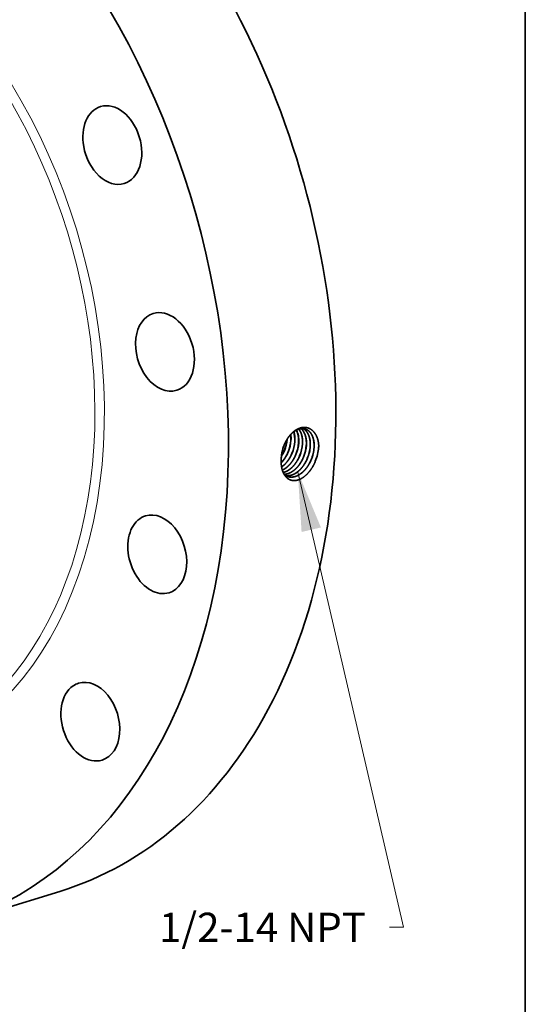
# Model space of a CAD drawing. Extents: x 0 to 10.8, y 0 to 8.2.
# Drawn here: x 9.1 to 10.8, y 3.3 to 6.6 of the extents above; entities that cross this region are included whole.
import ezdxf
from ezdxf.enums import TextEntityAlignment as Align

# ---------------------------------------------------------------- set-up
doc = ezdxf.new("R2010")
doc.units = 0
doc.header["$MEASUREMENT"] = 0
doc.layers.get('0').update_dxf_attribs({"lineweight": 13})
doc.layers.add('1', color=7, linetype='Continuous', lineweight=13)
doc.styles.get("Standard").update_dxf_attribs({"font": 'isocp.shx'})

# ---------------------------------------------------------------- blocks, each defined once
blk = doc.blocks.new('BLOCK32')
at = {"color": 7, "lineweight": 13, "ltscale": 0.03937}
blk.add_lwpolyline([(5.870904, -2.523381), (7.342074, -8.863535), (7.145224, -8.863535)], dxfattribs=at)
blk.add_solid([(6.192907, -3.299767), (5.870904, -2.523381), (5.923702, -3.362233)], dxfattribs=at)
blk.add_text('1/2-14 NPT', height=0.408016, dxfattribs=at).set_placement((3.939706, -9.071965), (6.818812, -9.071965), align=Align.FIT)

msp = doc.modelspace()

# ---------------------------------------------------------------- linework, layer by layer
at = {"color": 7, "lineweight": 35}
for p, q in [((9.941, 5.1282), (9.941, 5.1282)), ((9.9413, 5.1281), (9.9413, 5.1281)), ((9.9539, 5.1239), (9.9539, 5.1239)), ((9.9542, 5.1238), (9.9542, 5.1238)), ((9.9668, 5.1196), (9.9668, 5.1196)), ((9.9671, 5.1195), (9.9671, 5.1195)), ((9.9797, 5.1153), (9.9797, 5.1153)), ((9.9926, 5.111), (9.9926, 5.1109))]:
    msp.add_line(p, q, dxfattribs=at).dxf.unprotected_set("ltscale", 0)
at = {"color": 7, "lineweight": 35, "ltscale": 4e-06}
msp.add_line((9.931, 5.101), (9.931, 5.1009), dxfattribs=at)
at = {"color": 7, "lineweight": 35, "ltscale": 0.009429}
msp.add_line((8.8273, 3.5375), (9.1879, 3.6479), dxfattribs=at)
at = {"color": 7, "lineweight": 35, "ltscale": 0.03937}
for points in [[(9.9632, 5.1628, 0.050211), (9.9626, 5.1822)], [(9.9635, 5.1628, 0.051217), (9.9629, 5.1825)], [(9.9316, 5.1093, 0.043201), (9.9413, 5.1281)], [(9.9317, 5.11, 0.041667), (9.941, 5.1282)], [(9.9387, 5.1422, 0.05515), (9.9322, 5.1144)], [(9.9389, 5.1421, 0.053896), (9.9322, 5.1144)], [(10.0564, 5.1393, 0.012851), (10.0567, 5.1462)], [(9.9322, 5.1144, 0.026637), (9.931, 5.101)], [(9.9415, 5.0471, 0.071797), (9.9512, 5.0418)]]:
    msp.add_lwpolyline(points, format="xyb", dxfattribs=at)
for centre, major_axis, ratio, start_param, end_param in [((8.5702, 5.6662), (0.6177, -2.0183), 0.701208, 0.609851, 3.141585), ((8.2096, 5.5559), (0.6177, -2.0183), 0.701208, 6.283178, 9.424771), ((9.364, 6.1549), (0.0395, -0.1292), 0.701208, 6.283091, 9.424683), ((9.364, 6.1549), (0.0395, -0.1292), 0.701208, 3.141498, 4.536842), ((9.364, 6.1549), (0.0395, -0.1292), 0.701208, 4.536842, 6.283091), ((9.5407, 5.4602), (0.0395, -0.1292), 0.701208, 6.283091, 9.424683), ((9.5407, 5.4602), (0.0395, -0.1292), 0.701208, 3.141498, 4.144143), ((9.5407, 5.4602), (0.0395, -0.1292), 0.701208, 4.144143, 6.283091), ((9.9349, 5.1394), (-0.0262, -0.0762), 0.6264, 1.981862, 2.617435), ((9.9353, 5.1393), (-0.0262, -0.0762), 0.626389, 1.981339, 2.620597), ((9.895, 5.1512), (-0.0275, -0.076), 0.633926, 1.496591, 1.984359), ((9.8952, 5.1511), (-0.0275, -0.0761), 0.634456, 1.497608, 1.993431), ((9.9077, 5.147), (-0.0276, -0.0765), 0.633524, 1.496187, 1.99857), ((9.9078, 5.1469), (-0.0277, -0.0766), 0.634564, 1.497651, 1.999366), ((9.9221, 5.1434), (-0.0263, -0.0759), 0.626685, 1.984813, 2.451646), ((9.9224, 5.1433), (-0.0263, -0.0759), 0.626741, 1.984924, 2.455627), ((9.9203, 5.1429), (-0.0278, -0.077), 0.633638, 1.496299, 1.998619), ((9.9204, 5.1428), (-0.0279, -0.0771), 0.634719, 1.497756, 1.999357), ((9.9328, 5.1387), (-0.028, -0.0775), 0.633694, 1.496336, 1.998641), ((9.933, 5.1386), (-0.0281, -0.0776), 0.634663, 1.497603, 1.999264), ((9.9455, 5.1345), (-0.0281, -0.078), 0.633578, 1.496096, 1.998533), ((9.9455, 5.1345), (-0.0282, -0.0782), 0.634756, 1.49764, 1.999238), ((9.958, 5.1304), (-0.0283, -0.0785), 0.633788, 1.496331, 1.998624), ((9.9582, 5.1303), (-0.0284, -0.0786), 0.634533, 1.497349, 1.999138), ((9.9706, 5.1262), (-0.0285, -0.079), 0.633624, 1.496106, 1.998562), ((9.9708, 5.1261), (-0.0286, -0.0791), 0.634564, 1.497327, 1.999102), ((9.9832, 5.1221), (-0.0286, -0.0796), 0.633745, 1.49619, 1.998578), ((9.9833, 5.122), (-0.0287, -0.0797), 0.634828, 1.497487, 1.999067), ((9.9835, 5.1245), (-0.0324, -0.0979), 0.670301, 1.464518, 1.93757), ((9.9057, 5.148), (-0.028, -0.0782), 0.646536, 0.952399, 1.492721), ((9.906, 5.1479), (-0.028, -0.0783), 0.646571, 0.946928, 1.492817), ((9.5148, 4.7801), (0.0395, -0.1292), 0.701208, 3.141585, 3.751444), ((9.5148, 4.7801), (0.0395, -0.1292), 0.701208, 6.283178, 9.424771), ((9.5148, 4.7801), (0.0395, -0.1292), 0.701208, 3.751444, 6.283178), ((9.2902, 4.218), (0.0395, -0.1292), 0.701208, 3.358744, 6.283204), ((9.2902, 4.218), (0.0395, -0.1292), 0.701208, 3.141611, 3.358744), ((9.2902, 4.218), (0.0395, -0.1292), 0.701208, 0.000018, 3.141611), ((8.5702, 5.6662), (0.6177, -2.0183), 0.701208, 6.283178, 6.893036)]:
    msp.add_ellipse(centre, major_axis=major_axis, ratio=ratio, start_param=start_param, end_param=end_param, dxfattribs=at)
at = {"color": 7, "lineweight": 13, "ltscale": 0.03937}
for centre, major_axis, start_param, end_param in [((8.2096, 5.5559), (0.4512, -1.4741), 5.709894, 9.998069), ((8.1973, 5.5521), (0.4433, -1.4485), 5.868814, 9.839155)]:
    msp.add_ellipse(centre, major_axis=major_axis, ratio=0.701208, start_param=start_param, end_param=end_param, dxfattribs=at)
at = {"color": 7, "lineweight": 35, "ltscale": 0.03937}
for points, knots in [([(10.0567, 5.1462), (10.0561, 5.1558), (10.0545, 5.165), (10.0518, 5.1736), (10.0442, 5.1888), (10.033, 5.1994), (10.0267, 5.2032), (10.0141, 5.2074), (10.0007, 5.2065), (9.9946, 5.2051), (9.9795, 5.1991), (9.9657, 5.1877), (9.9581, 5.1793), (9.9495, 5.1667), (9.9428, 5.1526), (9.9413, 5.1492), (9.94, 5.1457), (9.9387, 5.1422)], [0, 0, 0, 0, 0, 0, 9.07899, 9.07899, 9.07899, 18.110753, 18.110753, 18.110753, 25.603224, 25.603224, 25.603224, 36.853667, 36.853667, 36.853667, 40.315093, 40.315093, 40.315093, 40.315093, 40.315093, 40.315093]), ([(10.011, 5.2013), (10.0065, 5.2026), (10.0018, 5.203), (9.9969, 5.2027), (9.9851, 5.1999), (9.9736, 5.193), (9.9672, 5.1877), (9.9566, 5.1764), (9.9479, 5.1625), (9.9444, 5.156), (9.9414, 5.1492), (9.9389, 5.1421)], [0, 0, 0, 0, 0, 0, 6.525464, 6.525464, 6.525464, 15.572132, 15.572132, 15.572132, 22.742789, 22.742789, 22.742789, 22.742789, 22.742789, 22.742789]), ([(10.0021, 5.1507), (10.0026, 5.1579), (10.0024, 5.1649), (10.0017, 5.1717), (9.9994, 5.1823), (9.9956, 5.1915), (9.9938, 5.1948), (9.9918, 5.1978), (9.9896, 5.2006)], [0, 0, 0, 0, 0, 0, 7.20248, 7.20248, 7.20248, 11.772652, 11.772652, 11.772652, 11.772652, 11.772652, 11.772652]), ([(10.0024, 5.1506), (10.0029, 5.1578), (10.0027, 5.1649), (10.002, 5.1717), (9.9997, 5.1823), (9.9958, 5.1915), (9.994, 5.1948), (9.992, 5.1979), (9.9898, 5.2006)], [0, 0, 0, 0, 0, 0, 7.24683, 7.24683, 7.24683, 11.845386, 11.845386, 11.845386, 11.845386, 11.845386, 11.845386]), ([(10.015, 5.1466), (10.0155, 5.1537), (10.0154, 5.1607), (10.0147, 5.1675), (10.0123, 5.1788), (10.0081, 5.1886), (10.0059, 5.1925), (10.0028, 5.1968), (9.9993, 5.2004), (9.9986, 5.201), (9.9979, 5.2017), (9.9972, 5.2023)], [0, 0, 0, 0, 0, 0, 7.109296, 7.109296, 7.109296, 12.567293, 12.567293, 12.567293, 13.840365, 13.840365, 13.840365, 13.840365, 13.840365, 13.840365]), ([(10.0154, 5.1466), (10.0158, 5.1537), (10.0157, 5.1607), (10.015, 5.1675), (10.0126, 5.1788), (10.0084, 5.1886), (10.0062, 5.1925), (10.003, 5.1968), (9.9995, 5.2004), (9.9988, 5.2011), (9.9981, 5.2017), (9.9973, 5.2023)], [0, 0, 0, 0, 0, 0, 7.14769, 7.14769, 7.14769, 12.635601, 12.635601, 12.635601, 13.915827, 13.915827, 13.915827, 13.915827, 13.915827, 13.915827]), ([(10.028, 5.1426), (10.0284, 5.1491), (10.0284, 5.1556), (10.0278, 5.1619), (10.0262, 5.1708), (10.0234, 5.1788), (10.0224, 5.1814), (10.0191, 5.1884), (10.0148, 5.1943), (10.0116, 5.1977), (10.0081, 5.2004), (10.0042, 5.2025)], [0, 0, 0, 0, 0, 0, 6.549091, 6.549091, 6.549091, 9.718555, 9.718555, 9.718555, 15.807633, 15.807633, 15.807633, 15.807633, 15.807633, 15.807633]), ([(10.0283, 5.1425), (10.0287, 5.1491), (10.0287, 5.1555), (10.0281, 5.1619), (10.0265, 5.1708), (10.0237, 5.1788), (10.0227, 5.1814), (10.0194, 5.1884), (10.0151, 5.1943), (10.0118, 5.1977), (10.0082, 5.2004), (10.0044, 5.2025)], [0, 0, 0, 0, 0, 0, 6.581321, 6.581321, 6.581321, 9.766417, 9.766417, 9.766417, 15.886589, 15.886589, 15.886589, 15.886589, 15.886589, 15.886589]), ([(10.041, 5.1385), (10.0414, 5.1459), (10.0413, 5.1532), (10.0405, 5.1602), (10.038, 5.1717), (10.0337, 5.1815), (10.0315, 5.1853), (10.0267, 5.1919), (10.0208, 5.1968), (10.0176, 5.1988), (10.0143, 5.2003), (10.0108, 5.2013)], [0, 0, 0, 0, 0, 0, 7.371032, 7.371032, 7.371032, 12.675747, 12.675747, 12.675747, 17.742849, 17.742849, 17.742849, 17.742849, 17.742849, 17.742849]), ([(10.0413, 5.1385), (10.0417, 5.1459), (10.0416, 5.1532), (10.0408, 5.1602), (10.0383, 5.1717), (10.0339, 5.1815), (10.0317, 5.1853), (10.0269, 5.1919), (10.0209, 5.1968), (10.0178, 5.1988), (10.0144, 5.2003), (10.011, 5.2013)], [0, 0, 0, 0, 0, 0, 7.407469, 7.407469, 7.407469, 12.738833, 12.738833, 12.738833, 17.832424, 17.832424, 17.832424, 17.832424, 17.832424, 17.832424]), ([(10.0453, 5.0925), (10.0408, 5.0814), (10.0351, 5.0709), (10.0285, 5.0611), (10.0149, 5.0452), (9.9993, 5.0343), (9.9919, 5.0306), (9.9779, 5.0265), (9.9648, 5.0281), (9.9591, 5.0301), (9.9471, 5.0375), (9.9386, 5.0502), (9.935, 5.0587), (9.9316, 5.0723), (9.9306, 5.087), (9.9305, 5.0916), (9.9306, 5.0962), (9.931, 5.1009)], [0, 0, 0, 0, 0, 0, 10.727927, 10.727927, 10.727927, 19.554878, 19.554878, 19.554878, 27.338695, 27.338695, 27.338695, 37.499886, 37.499886, 37.499886, 42.01839, 42.01839, 42.01839, 42.01839, 42.01839, 42.01839]), ([(9.9321, 5.0736), (9.9363, 5.0766), (9.9404, 5.08), (9.9444, 5.084), (9.9522, 5.0929), (9.9588, 5.1031), (9.9618, 5.1085), (9.9645, 5.1139), (9.9668, 5.1196)], [0, 0, 0, 0, 0, 0, 5.689589, 5.689589, 5.689589, 11.564331, 11.564331, 11.564331, 11.564331, 11.564331, 11.564331]), ([(9.9321, 5.0733), (9.9364, 5.0763), (9.9405, 5.0798), (9.9445, 5.0837), (9.9524, 5.0927), (9.9591, 5.1029), (9.9621, 5.1083), (9.9648, 5.1138), (9.9671, 5.1195)], [0, 0, 0, 0, 0, 0, 5.736021, 5.736021, 5.736021, 11.660505, 11.660505, 11.660505, 11.660505, 11.660505, 11.660505]), ([(9.9345, 5.063), (9.9423, 5.0666), (9.9499, 5.0719), (9.957, 5.0786), (9.9663, 5.0898), (9.9738, 5.1026), (9.976, 5.1067), (9.978, 5.111), (9.9797, 5.1153)], [0, 0, 0, 0, 0, 0, 10.052638, 10.052638, 10.052638, 14.539667, 14.539667, 14.539667, 14.539667, 14.539667, 14.539667]), ([(9.9346, 5.0628), (9.9424, 5.0664), (9.9501, 5.0717), (9.9572, 5.0784), (9.9665, 5.0896), (9.9741, 5.1025), (9.9763, 5.1066), (9.9783, 5.1108), (9.98, 5.1152)], [0, 0, 0, 0, 0, 0, 10.117505, 10.117505, 10.117505, 14.63388, 14.63388, 14.63388, 14.63388, 14.63388, 14.63388]), ([(9.9375, 5.0549), (9.9468, 5.0572), (9.9561, 5.0619), (9.9648, 5.0689), (9.9763, 5.0812), (9.9855, 5.0961), (9.9882, 5.1009), (9.9905, 5.1059), (9.9926, 5.1109)], [0, 0, 0, 0, 0, 0, 11.758825, 11.758825, 11.758825, 17.059348, 17.059348, 17.059348, 17.059348, 17.059348, 17.059348]), ([(9.9375, 5.0547), (9.9469, 5.057), (9.9562, 5.0617), (9.965, 5.0687), (9.9765, 5.081), (9.9858, 5.0959), (9.9884, 5.1008), (9.9908, 5.1057), (9.9929, 5.1109)], [0, 0, 0, 0, 0, 0, 11.825864, 11.825864, 11.825864, 17.156104, 17.156104, 17.156104, 17.156104, 17.156104, 17.156104]), ([(9.9405, 5.0489), (9.9479, 5.0491), (9.9555, 5.0509), (9.9631, 5.0544), (9.9779, 5.0644), (9.9907, 5.0792), (9.9966, 5.0877), (10.0015, 5.097), (10.0055, 5.1066)], [0, 0, 0, 0, 0, 0, 9.497957, 9.497957, 9.497957, 19.547911, 19.547911, 19.547911, 19.547911, 19.547911, 19.547911]), ([(9.9405, 5.0488), (9.9479, 5.0489), (9.9556, 5.0507), (9.9632, 5.0542), (9.9781, 5.0642), (9.991, 5.079), (9.9968, 5.0876), (10.0018, 5.0968), (10.0058, 5.1065)], [0, 0, 0, 0, 0, 0, 9.549222, 9.549222, 9.549222, 19.652188, 19.652188, 19.652188, 19.652188, 19.652188, 19.652188]), ([(9.945, 5.0448), (9.9497, 5.0439), (9.9546, 5.0438), (9.9596, 5.0444), (9.9715, 5.0476), (9.983, 5.0545), (9.9894, 5.0596), (10.0001, 5.0703), (10.009, 5.0833), (10.0126, 5.0894), (10.0157, 5.0958), (10.0184, 5.1023)], [0, 0, 0, 0, 0, 0, 6.252326, 6.252326, 6.252326, 14.901822, 14.901822, 14.901822, 21.701618, 21.701618, 21.701618, 21.701618, 21.701618, 21.701618]), ([(9.9451, 5.0447), (9.9498, 5.0438), (9.9547, 5.0437), (9.9597, 5.0443), (9.9716, 5.0475), (9.9832, 5.0543), (9.9897, 5.0594), (10.0003, 5.0702), (10.0093, 5.0832), (10.0129, 5.0893), (10.016, 5.0957), (10.0188, 5.1022)], [0, 0, 0, 0, 0, 0, 6.28009, 6.28009, 6.28009, 14.966365, 14.966365, 14.966365, 21.794106, 21.794106, 21.794106, 21.794106, 21.794106, 21.794106]), ([(9.951, 5.0419), (9.9575, 5.0394), (9.9645, 5.0385), (9.9718, 5.0392), (9.9868, 5.0438), (10.0009, 5.0538), (10.0076, 5.0601), (10.017, 5.0712), (10.0247, 5.084), (10.0271, 5.0885), (10.0294, 5.0932), (10.0314, 5.098)], [0, 0, 0, 0, 0, 0, 9.079852, 9.079852, 9.079852, 18.569193, 18.569193, 18.569193, 23.531049, 23.531049, 23.531049, 23.531049, 23.531049, 23.531049]), ([(9.9512, 5.0418), (9.9576, 5.0394), (9.9647, 5.0384), (9.972, 5.0391), (9.987, 5.0436), (10.0011, 5.0536), (10.0079, 5.0599), (10.0173, 5.071), (10.025, 5.0838), (10.0274, 5.0884), (10.0297, 5.0931), (10.0317, 5.0979)], [0, 0, 0, 0, 0, 0, 9.119802, 9.119802, 9.119802, 18.648557, 18.648557, 18.648557, 23.630252, 23.630252, 23.630252, 23.630252, 23.630252, 23.630252])]:
    msp.add_open_spline(points, degree=5, knots=knots, dxfattribs=at)
at = {"layer": '1', "color": 7, "lineweight": 35, "ltscale": 0.03937}
msp.add_line((10.75, 8.25), (10.75, 0.25), dxfattribs=at)

# ---------------------------------------------------------------- block references
at = {"lineweight": 0, "xscale": 0.241229, "yscale": 0.241229, "zscale": 0.241229}
msp.add_blockref('BLOCK32', (8.5702, 5.6662), dxfattribs=at)

doc.saveas('drawing.dxf')
